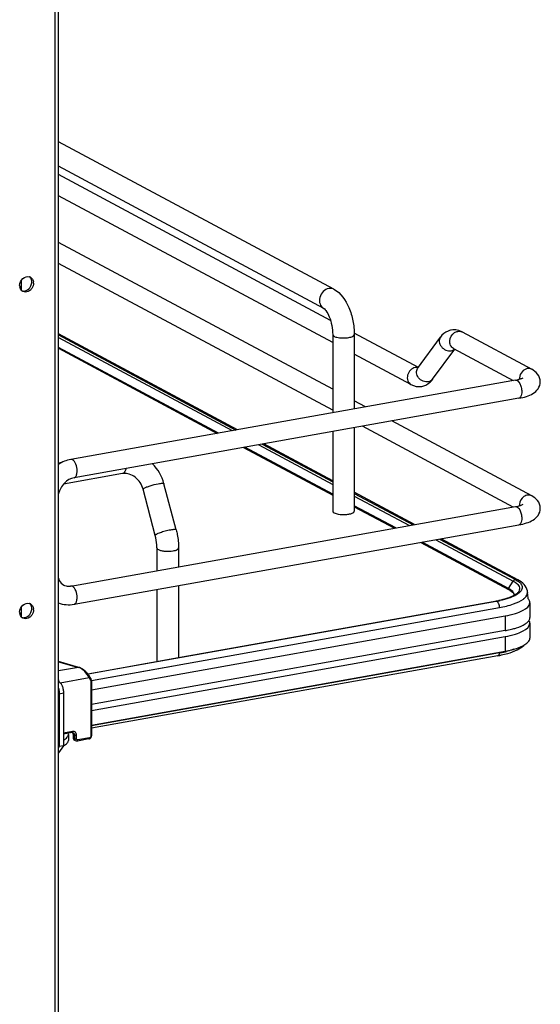
# Model space of a CAD drawing. Units: inches. Extents: x 0 to 17, y 0 to 11.
# Drawn here: x 5.3 to 6.1, y 4.3 to 5.8 of the extents above; entities that cross this region are included whole.
import ezdxf

# ---------------------------------------------------------------- set-up
doc = ezdxf.new("R2010")
doc.units = ezdxf.units.IN
doc.header["$LTSCALE"] = 0.935
doc.header["$MEASUREMENT"] = 0
doc.layers.get('0').update_dxf_attribs({"linetype": 'CONTINUOUS'})

msp = doc.modelspace()

# ---------------------------------------------------------------- linework, layer by layer
at = {"color": 7, "linetype": 'Continuous'}
for p, q in [((5.319, 3.1986), (5.319, 8.2534)), ((5.3239, 3.2012), (5.3239, 8.2545)), ((5.7624, 5.4081), (5.3239, 5.6428)), ((5.7462, 5.3777), (5.3239, 5.6037)), ((5.757, 5.3586), (5.3239, 5.5904)), ((5.7605, 5.3233), (5.3239, 5.5569)), ((5.7605, 5.2491), (5.3239, 5.4827)), ((5.7605, 5.2156), (5.3239, 5.4492)), ((5.2648, 5.4221), (5.2648, 5.4063)), ((5.2845, 5.4179), (5.2843, 5.416)), ((5.9665, 5.3401), (6.0772, 5.2808)), ((5.6088, 5.1847), (5.3239, 5.3372)), ((5.3239, 5.3355), (5.6065, 5.1842)), ((5.3239, 5.3313), (5.6007, 5.1832)), ((5.7605, 5.3359), (5.7605, 5.2117)), ((5.8968, 5.2838), (5.7948, 5.3383)), ((5.7949, 5.3359), (5.7949, 5.2179)), ((5.8957, 5.2823), (5.9319, 5.3318)), ((5.5787, 5.1793), (5.3239, 5.3157)), ((5.3239, 5.3142), (5.5767, 5.1789)), ((5.9195, 5.2649), (5.9547, 5.3129)), ((5.9525, 5.314), (6.0479, 5.263)), ((5.885, 5.2566), (5.7949, 5.3048)), ((5.8966, 5.2835), (5.8937, 5.2838)), ((6.0514, 5.2636), (5.3437, 5.1374)), ((6.0566, 5.2346), (5.3489, 5.1083)), ((5.8128, 5.2211), (5.7949, 5.2306)), ((5.7949, 5.1879), (5.7949, 5.0551)), ((6.0479, 5.0617), (5.8079, 5.1902)), ((6.0772, 5.0796), (5.8548, 5.1986)), ((5.7605, 5.1817), (5.7605, 5.0551)), ((5.6187, 5.1564), (5.7605, 5.0806)), ((5.7605, 5.082), (5.6208, 5.1568)), ((5.6427, 5.1607), (5.7605, 5.0977)), ((5.6485, 5.1618), (5.7605, 5.1018)), ((5.7605, 5.1035), (5.6509, 5.1622)), ((5.3295, 5.1327), (5.3239, 5.1317)), ((5.4261, 5.1149), (5.3322, 5.0982)), ((5.4274, 5.1154), (5.4261, 5.1149)), ((5.4781, 5.0164), (5.4587, 5.09)), ((5.5114, 5.0252), (5.492, 5.0988)), ((5.8909, 5.0337), (5.7949, 5.0851)), ((5.7949, 5.0834), (5.8886, 5.0333)), ((5.7949, 5.0792), (5.8827, 5.0323)), ((5.3437, 4.9361), (6.0514, 5.0624)), ((5.8608, 5.0284), (5.7949, 5.0636)), ((5.7949, 5.0621), (5.8587, 5.028)), ((5.7691, 5.0505), (5.7723, 5.05)), ((5.3489, 4.907), (6.0566, 5.0333)), ((6.0552, 4.9458), (5.9329, 5.0112)), ((5.4808, 4.9966), (5.4808, 4.9606)), ((5.5152, 4.9966), (5.5152, 4.9667)), ((5.9007, 5.0055), (6.0405, 4.9307)), ((6.0403, 4.9323), (5.9028, 5.0059)), ((5.9247, 5.0098), (6.0477, 4.9439)), ((5.9306, 5.0108), (6.0513, 4.9464)), ((5.5152, 4.9367), (5.5152, 4.8221)), ((6.0403, 4.9323), (6.0477, 4.9439)), ((6.0477, 4.9439), (6.0508, 4.9421)), ((6.0508, 4.9421), (6.0534, 4.9402)), ((6.0513, 4.9464), (6.0543, 4.9445)), ((5.4808, 4.9306), (5.4808, 4.8159)), ((6.0466, 4.9199), (6.0407, 4.9174)), ((6.0423, 4.9296), (6.0453, 4.9275)), ((6.0471, 4.9272), (6.0453, 4.9289)), ((6.0453, 4.9275), (6.0465, 4.9264)), ((6.0512, 4.9224), (6.0466, 4.9199)), ((6.0495, 4.9217), (6.0492, 4.9235)), ((6.0546, 4.9232), (6.0518, 4.9215)), ((6.057, 4.925), (6.0546, 4.9232)), ((6.0703, 4.9235), (6.0697, 4.9214)), ((6.0705, 4.9258), (6.0705, 4.9252)), ((5.2648, 4.9026), (5.2648, 4.8867)), ((5.3709, 4.7963), (6.0205, 4.9122)), ((5.3764, 4.786), (6.0257, 4.9018)), ((6.0215, 4.912), (5.5152, 4.8218)), ((6.0205, 4.9122), (6.0214, 4.9121)), ((6.0231, 4.9106), (6.0235, 4.9099)), ((6.0257, 4.9018), (6.0257, 4.9012)), ((6.0743, 4.9096), (6.0743, 4.8862)), ((5.2845, 4.8984), (5.2843, 4.8965)), ((5.3767, 4.7711), (6.0349, 4.8885)), ((6.0349, 4.8885), (6.0349, 4.8651)), ((6.074, 4.8841), (6.0743, 4.8862)), ((6.074, 4.8789), (6.0728, 4.8815)), ((6.0743, 4.8768), (6.074, 4.8789)), ((6.0743, 4.8768), (6.0743, 4.8534)), ((6.0349, 4.8651), (5.3767, 4.7477)), ((5.3767, 4.7383), (6.0349, 4.8558)), ((6.0349, 4.8558), (6.0349, 4.8324)), ((5.3767, 4.7149), (6.0349, 4.8324)), ((6.0257, 4.8296), (5.3767, 4.7138)), ((6.0233, 4.8253), (5.3767, 4.7099)), ((6.0288, 4.8264), (6.039, 4.8289)), ((5.3567, 4.8067), (5.3239, 4.8159)), ((5.3239, 4.8157), (5.356, 4.8067)), ((5.5152, 4.8218), (5.3712, 4.796)), ((5.5103, 4.8093), (5.3765, 4.7854)), ((5.356, 4.8067), (5.3239, 4.801)), ((5.3567, 4.8067), (5.356, 4.8067)), ((5.3239, 4.7867), (5.3247, 4.7868)), ((5.3269, 4.7822), (5.3728, 4.7904)), ((5.3728, 4.7904), (5.3747, 4.787)), ((5.3755, 4.7839), (5.3755, 4.6973)), ((5.3767, 4.7845), (5.3767, 4.6979)), ((5.3253, 4.7648), (5.3321, 4.766)), ((5.3253, 4.7648), (5.3253, 4.6806)), ((5.3321, 4.766), (5.3321, 4.6818)), ((5.3464, 4.7047), (5.3321, 4.7022)), ((5.3456, 4.703), (5.3321, 4.7005)), ((5.3398, 4.7), (5.3395, 4.7019)), ((5.3398, 4.7), (5.3398, 4.6906)), ((5.3456, 4.703), (5.3464, 4.703)), ((5.3464, 4.703), (5.3468, 4.7023)), ((5.3464, 4.703), (5.3475, 4.7027)), ((5.3495, 4.6991), (5.3472, 4.7003)), ((5.3472, 4.7003), (5.3472, 4.6947)), ((5.3495, 4.6991), (5.3495, 4.6935)), ((5.3528, 4.6932), (5.3528, 4.6988)), ((5.3495, 4.6935), (5.3472, 4.6947)), ((5.3514, 4.6899), (5.3492, 4.6911)), ((5.3724, 4.6928), (5.3542, 4.6895)), ((5.3732, 4.6945), (5.355, 4.6913)), ((5.3321, 4.6818), (5.3239, 4.6706)), ((5.3253, 4.6806), (5.3239, 4.6787)), ((5.3321, 4.6818), (5.3253, 4.6806))]:
    msp.add_line(p, q, dxfattribs=at)
for points in [[(6.0403, 4.9323), (6.0402, 4.9322), (6.0402, 4.9321), (6.0401, 4.932), (6.0401, 4.932), (6.0401, 4.9319), (6.0401, 4.9318), (6.04, 4.9317), (6.04, 4.9316), (6.04, 4.9315)], [(5.3737, 4.7923), (5.3734, 4.7928), (5.3728, 4.7938), (5.3721, 4.7947), (5.3714, 4.7957), (5.3707, 4.7966), (5.3699, 4.7975), (5.3691, 4.7984), (5.3682, 4.7993), (5.3673, 4.8002), (5.3664, 4.801), (5.3654, 4.8018), (5.3645, 4.8026), (5.3635, 4.8033), (5.3626, 4.8039), (5.3616, 4.8045), (5.3607, 4.8051), (5.3598, 4.8055), (5.3589, 4.806), (5.358, 4.8063), (5.3571, 4.8066), (5.3567, 4.8067)], [(5.3767, 4.7845), (5.3767, 4.7847), (5.3767, 4.7853), (5.3766, 4.7859), (5.3765, 4.7865), (5.3763, 4.7871), (5.3761, 4.7877), (5.3759, 4.7883), (5.3756, 4.7888), (5.3737, 4.7923)], [(5.3724, 4.6928), (5.3728, 4.6928), (5.3732, 4.693), (5.3736, 4.6931), (5.3741, 4.6934), (5.3745, 4.6936), (5.3748, 4.6939), (5.3752, 4.6942), (5.3755, 4.6946), (5.3758, 4.695), (5.376, 4.6954), (5.3762, 4.6958), (5.3764, 4.6963), (5.3766, 4.6967), (5.3766, 4.6972), (5.3767, 4.6976), (5.3767, 4.6979)]]:
    msp.add_lwpolyline(points, dxfattribs=at)
for centre, radius, start, end in [((5.2753, 5.4194), 0.00884, 66.0627, 72.9419), ((5.2753, 5.4195), 0.00873, 61.911, 66.0562), ((5.268, 5.4195), 0.0135, 354.2593, 359.957), ((5.2718, 5.4179), 0.0127, 359.9799, 8.2367), ((5.275, 5.414), 0.0127, 179.979, 188.5865), ((5.2714, 5.4123), 0.00865, 230.8292, 241.913), ((5.2684, 5.4166), 0.0114, 284.2872, 292.87), ((5.9535, 5.3181), 0.0253, 88.9246, 99.8952), ((5.952, 5.3131), 0.0307, 61.7886, 68.199), ((5.9617, 5.3312), 0.0101, 61.8311, 66.3775), ((5.894, 5.2722), 0.0117, 91.6325, 100.1372), ((6.0733, 5.2655), 0.0158, 172.9612, 179.9409), ((6.0724, 5.2655), 0.015, 179.9989, 182.0081), ((5.4235, 5.0806), 0.0708, 14.8623, 44.8443), ((5.4296, 5.0953), 0.0199, 95.238, 100.0945), ((6.0733, 5.0642), 0.0158, 172.9883, 179.9413), ((6.0724, 5.0643), 0.015, 179.9989, 182.0071), ((5.3401, 4.9564), 0.0206, 273.896, 280.1457), ((6.0223, 4.8986), 0.0382, 60.2608, 61.8558), ((6.0236, 4.8991), 0.0358, 58.5834, 61.9019), ((6.0429, 4.9217), 0.00654, 356.6647, 359.982), ((6.0542, 4.9258), 0.0163, 359.9947, 8.7642), ((6.0617, 4.9252), 0.00877, 348.4159, 359.9216), ((6.0619, 4.9258), 0.00858, 359.2716, 359.9778), ((5.7839, 4.8894), 0.2889, 5.2606, 7.1158), ((5.2753, 4.8999), 0.00884, 66.0541, 72.9165), ((5.2753, 4.9), 0.00873, 61.9139, 66.0475), ((5.9905, 5.0802), 0.1706, 280.1153, 280.4308), ((5.9921, 5.0719), 0.1622, 280.4221, 281.7316), ((5.992, 5.0774), 0.168, 280.0979, 281.9467), ((5.275, 4.8944), 0.0127, 179.979, 188.5865), ((5.2714, 4.8928), 0.00865, 230.8327, 241.913), ((5.2684, 4.8971), 0.0115, 284.4588, 293.0342), ((5.268, 4.9), 0.0135, 354.3335, 359.9574), ((5.2717, 4.8984), 0.0127, 359.9794, 8.1354), ((5.9913, 5.0047), 0.1823, 280.111, 281.1022), ((5.5287, 4.8627), 0.4981, 356.1893, 356.3184), ((5.9932, 5.012), 0.1853, 280.0979, 281.9467), ((5.9932, 4.9952), 0.1726, 281.1036, 281.9068), ((5.9979, 4.9897), 0.1625, 281.9402, 283.9491), ((5.3522, 4.7944), 0.0129, 69.2538, 72.8481), ((5.2947, 4.7817), 0.0304, 4.0237, 9.6204)]:
    msp.add_arc(centre, radius, start, end, dxfattribs=at)
for points, knots in [([(5.2623, 5.414), (5.2623, 5.418), (5.2657, 5.426), (5.2744, 5.4289), (5.2779, 5.4279)], [0, 0, 0, 0, 0.527903, 1, 1, 1, 1]), ([(5.7543, 5.4093), (5.751, 5.4087), (5.7445, 5.4049), (5.7392, 5.3955), (5.739, 5.3848), (5.7435, 5.3792), (5.7462, 5.3777)], [0, 0, 0, 0, 0.251202, 0.519705, 0.773719, 1, 1, 1, 1]), ([(5.7624, 5.4081), (5.7606, 5.4091), (5.7578, 5.4097), (5.755, 5.4094), (5.7543, 5.4093)], [0, 0, 0, 0, 0.741209, 1, 1, 1, 1]), ([(5.7624, 5.4081), (5.7735, 5.4022), (5.7856, 5.3839), (5.7933, 5.358), (5.7949, 5.3433), (5.7949, 5.3359)], [0, 0, 0, 0, 0.461635, 0.729406, 1, 1, 1, 1]), ([(5.7462, 5.3777), (5.7466, 5.3775), (5.7478, 5.3764), (5.7514, 5.3723), (5.7558, 5.3634), (5.7595, 5.3504), (5.7605, 5.3408), (5.7605, 5.3359)], [0, 0, 0, 0, 0.030349, 0.108407, 0.360873, 0.678311, 1, 1, 1, 1]), ([(5.9492, 5.3431), (5.9474, 5.3428), (5.9407, 5.3408), (5.935, 5.336), (5.9319, 5.3318)], [0, 0, 0, 0, 0.254073, 1, 1, 1, 1]), ([(5.7605, 5.3359), (5.7605, 5.3347), (5.7626, 5.3331), (5.7657, 5.332), (5.7707, 5.3309), (5.7777, 5.3304), (5.7834, 5.3308), (5.7863, 5.3313)], [0, 0, 0, 0, 0.128441, 0.236048, 0.369688, 0.684753, 1, 1, 1, 1]), ([(5.7863, 5.3313), (5.7885, 5.3317), (5.7915, 5.3323), (5.7949, 5.3347), (5.7949, 5.3359)], [0, 0, 0, 0, 0.651987, 1, 1, 1, 1]), ([(5.9319, 5.3318), (5.9305, 5.3298), (5.9292, 5.3241), (5.933, 5.3162), (5.9401, 5.3108), (5.9463, 5.3099), (5.9491, 5.3104)], [0, 0, 0, 0, 0.222305, 0.475074, 0.745533, 1, 1, 1, 1]), ([(5.9525, 5.314), (5.9506, 5.3151), (5.9473, 5.3188), (5.9458, 5.3287), (5.9502, 5.3363), (5.9545, 5.3391)], [0, 0, 0, 0, 0.22731, 0.477128, 1, 1, 1, 1]), ([(5.8919, 5.2837), (5.8891, 5.2832), (5.8835, 5.2799), (5.879, 5.2718), (5.8789, 5.2627), (5.8827, 5.2578), (5.885, 5.2566)], [0, 0, 0, 0, 0.25125, 0.519751, 0.773745, 1, 1, 1, 1]), ([(5.9128, 5.2609), (5.91, 5.2604), (5.9039, 5.2613), (5.8968, 5.2667), (5.893, 5.2746), (5.8942, 5.2803), (5.8957, 5.2823)], [0, 0, 0, 0, 0.25442, 0.524999, 0.777774, 1, 1, 1, 1]), ([(6.0702, 5.2818), (6.067, 5.2813), (6.0609, 5.2774), (6.058, 5.2709), (6.0576, 5.2674)], [0, 0, 0, 0, 0.485004, 1, 1, 1, 1]), ([(6.0909, 5.2609), (6.0909, 5.2653), (6.0877, 5.2738), (6.0807, 5.2789), (6.0772, 5.2808)], [0, 0, 0, 0, 0.519181, 1, 1, 1, 1]), ([(6.0514, 5.2636), (6.0541, 5.2641), (6.0583, 5.2651), (6.0624, 5.2666), (6.0637, 5.2674)], [0, 0, 0, 0, 0.641382, 1, 1, 1, 1]), ([(6.0514, 5.2636), (6.0542, 5.2641), (6.0586, 5.2588), (6.0607, 5.2522), (6.0614, 5.2475), (6.0614, 5.2451)], [0, 0, 0, 0, 0.384902, 0.685171, 1, 1, 1, 1]), ([(6.0566, 5.2346), (6.0608, 5.2353), (6.0686, 5.2371), (6.0794, 5.2417), (6.0883, 5.2492), (6.0909, 5.257), (6.0909, 5.2609)], [0, 0, 0, 0, 0.271644, 0.511717, 0.746396, 1, 1, 1, 1]), ([(6.0614, 5.2451), (6.0614, 5.2438), (6.0612, 5.2401), (6.0592, 5.235), (6.0566, 5.2346)], [0, 0, 0, 0, 0.336035, 1, 1, 1, 1]), ([(5.3537, 5.1189), (5.3537, 5.1227), (5.3525, 5.1292), (5.3489, 5.1355), (5.3463, 5.1369)], [0, 0, 0, 0, 0.565961, 1, 1, 1, 1]), ([(5.4313, 5.123), (5.4311, 5.1214), (5.4303, 5.1185), (5.4285, 5.116), (5.4274, 5.1154)], [0, 0, 0, 0, 0.573041, 1, 1, 1, 1]), ([(5.3489, 5.1083), (5.3432, 5.1073), (5.3319, 5.1004), (5.3256, 5.0891), (5.3239, 5.0827)], [0, 0, 0, 0, 0.465063, 1, 1, 1, 1]), ([(5.3489, 5.1083), (5.3496, 5.1084), (5.3516, 5.1096), (5.3534, 5.1136), (5.3537, 5.1169), (5.3537, 5.1189)], [0, 0, 0, 0, 0.178225, 0.528997, 1, 1, 1, 1]), ([(5.4587, 5.09), (5.4567, 5.0974), (5.4501, 5.1076), (5.4375, 5.1145), (5.4308, 5.1154), (5.4277, 5.1151)], [0, 0, 0, 0, 0.537485, 0.785496, 1, 1, 1, 1]), ([(5.4587, 5.09), (5.4586, 5.0903), (5.4593, 5.0911), (5.4599, 5.0914), (5.4604, 5.0917)], [0, 0, 0, 0, 0.330493, 1, 1, 1, 1]), ([(5.4604, 5.0917), (5.4617, 5.0925), (5.4649, 5.0938), (5.4723, 5.0964), (5.4785, 5.0979), (5.4828, 5.0987)], [0, 0, 0, 0, 0.186908, 0.44157, 1, 1, 1, 1]), ([(5.4828, 5.0987), (5.484, 5.0989), (5.4862, 5.0993), (5.489, 5.0995), (5.4908, 5.0995), (5.4919, 5.0991), (5.492, 5.0988)], [0, 0, 0, 0, 0.394425, 0.701482, 0.903012, 1, 1, 1, 1]), ([(6.0772, 5.0796), (6.0754, 5.0805), (6.0709, 5.0813), (6.0622, 5.0778), (6.0581, 5.0709), (6.0576, 5.0662)], [0, 0, 0, 0, 0.226899, 0.474099, 1, 1, 1, 1]), ([(6.0909, 5.0597), (6.0909, 5.064), (6.0877, 5.0726), (6.0807, 5.0777), (6.0772, 5.0796)], [0, 0, 0, 0, 0.519181, 1, 1, 1, 1]), ([(6.0514, 5.0624), (6.0541, 5.0629), (6.0583, 5.0638), (6.0624, 5.0653), (6.0637, 5.0661)], [0, 0, 0, 0, 0.641382, 1, 1, 1, 1]), ([(6.0514, 5.0624), (6.0542, 5.0629), (6.0586, 5.0575), (6.0607, 5.0509), (6.0614, 5.0462), (6.0614, 5.0439)], [0, 0, 0, 0, 0.384902, 0.685171, 1, 1, 1, 1]), ([(6.0566, 5.0333), (6.0608, 5.0341), (6.0686, 5.0359), (6.0794, 5.0404), (6.0883, 5.048), (6.0909, 5.0557), (6.0909, 5.0597)], [0, 0, 0, 0, 0.271644, 0.511717, 0.746396, 1, 1, 1, 1]), ([(5.7605, 5.0551), (5.7605, 5.0539), (5.7638, 5.0515), (5.7669, 5.0509), (5.7691, 5.0505)], [0, 0, 0, 0, 0.347977, 1, 1, 1, 1]), ([(5.7723, 5.05), (5.7759, 5.0497), (5.7806, 5.0497), (5.7852, 5.0503), (5.7863, 5.0505)], [0, 0, 0, 0, 0.762377, 1, 1, 1, 1]), ([(5.7863, 5.0505), (5.7869, 5.0506), (5.7891, 5.051), (5.7912, 5.0517), (5.7926, 5.0524)], [0, 0, 0, 0, 0.288839, 1, 1, 1, 1]), ([(5.7926, 5.0524), (5.7929, 5.0526), (5.7939, 5.0532), (5.7949, 5.0543), (5.7949, 5.0551)], [0, 0, 0, 0, 0.326675, 1, 1, 1, 1]), ([(6.0614, 5.0439), (6.0614, 5.0426), (6.0612, 5.0388), (6.0592, 5.0338), (6.0566, 5.0333)], [0, 0, 0, 0, 0.336034, 1, 1, 1, 1]), ([(5.5022, 5.0251), (5.4994, 5.0246), (5.4939, 5.0233), (5.4873, 5.0213), (5.4827, 5.0196), (5.4802, 5.0184), (5.4788, 5.0175), (5.4781, 5.0167), (5.4781, 5.0164)], [0, 0, 0, 0, 0.329658, 0.656542, 0.792187, 0.897401, 0.966395, 1, 1, 1, 1]), ([(5.4808, 4.9966), (5.4808, 4.9982), (5.4805, 5.0049), (5.4794, 5.0115), (5.4781, 5.0164)], [0, 0, 0, 0, 0.242195, 1, 1, 1, 1]), ([(5.5114, 5.0252), (5.5114, 5.0255), (5.5103, 5.0259), (5.5085, 5.0259), (5.5056, 5.0257), (5.5034, 5.0253), (5.5022, 5.0251)], [0, 0, 0, 0, 0.096942, 0.298431, 0.605576, 1, 1, 1, 1]), ([(5.5114, 5.0252), (5.5121, 5.0228), (5.5142, 5.0135), (5.5152, 5.0038), (5.5152, 4.9966)], [0, 0, 0, 0, 0.251603, 1, 1, 1, 1]), ([(5.4808, 4.9966), (5.4808, 4.9964), (5.4811, 4.9952), (5.4822, 4.9944), (5.4831, 4.994)], [0, 0, 0, 0, 0.195501, 1, 1, 1, 1]), ([(5.5066, 4.992), (5.5078, 4.9922), (5.51, 4.9927), (5.513, 4.9938), (5.5152, 4.9954), (5.5152, 4.9966)], [0, 0, 0, 0, 0.36159, 0.652581, 1, 1, 1, 1]), ([(5.4831, 4.994), (5.4844, 4.9932), (5.4879, 4.9922), (5.4958, 4.991), (5.5023, 4.9912), (5.5066, 4.992)], [0, 0, 0, 0, 0.196775, 0.452077, 1, 1, 1, 1]), ([(5.3239, 4.9487), (5.3243, 4.9474), (5.326, 4.943), (5.3294, 4.9392), (5.3324, 4.9377)], [0, 0, 0, 0, 0.284669, 1, 1, 1, 1]), ([(5.3324, 4.9377), (5.3331, 4.9373), (5.3359, 4.936), (5.3391, 4.9357), (5.3415, 4.9358)], [0, 0, 0, 0, 0.236581, 1, 1, 1, 1]), ([(5.3537, 4.9176), (5.3537, 4.9214), (5.3525, 4.9279), (5.3489, 4.9343), (5.3463, 4.9356)], [0, 0, 0, 0, 0.565961, 1, 1, 1, 1]), ([(6.0534, 4.9402), (6.0555, 4.9383), (6.0595, 4.9336), (6.0571, 4.9278), (6.0555, 4.9259)], [0, 0, 0, 0, 0.525584, 1, 1, 1, 1]), ([(6.0543, 4.9445), (6.0549, 4.9441), (6.057, 4.9427), (6.059, 4.9409), (6.0601, 4.9394)], [0, 0, 0, 0, 0.279992, 1, 1, 1, 1]), ([(6.0703, 4.9283), (6.0697, 4.9321), (6.0655, 4.9394), (6.0588, 4.9438), (6.0552, 4.9458)], [0, 0, 0, 0, 0.48141, 1, 1, 1, 1]), ([(6.0601, 4.9394), (6.0612, 4.9379), (6.063, 4.9341), (6.0615, 4.9301), (6.0604, 4.9285)], [0, 0, 0, 0, 0.503961, 1, 1, 1, 1]), ([(5.3489, 4.907), (5.3496, 4.9072), (5.3516, 4.9084), (5.3534, 4.9123), (5.3537, 4.9157), (5.3537, 4.9176)], [0, 0, 0, 0, 0.178225, 0.528997, 1, 1, 1, 1]), ([(6.0407, 4.9174), (6.0395, 4.917), (6.0344, 4.9153), (6.0291, 4.914), (6.025, 4.9131)], [0, 0, 0, 0, 0.228602, 1, 1, 1, 1]), ([(6.045, 4.9183), (6.0436, 4.9178), (6.0377, 4.9156), (6.0316, 4.9141), (6.0268, 4.913)], [0, 0, 0, 0, 0.226869, 1, 1, 1, 1]), ([(6.0518, 4.9215), (6.0513, 4.9212), (6.0491, 4.92), (6.0468, 4.919), (6.045, 4.9183)], [0, 0, 0, 0, 0.233991, 1, 1, 1, 1]), ([(6.0465, 4.9264), (6.0469, 4.926), (6.0482, 4.9245), (6.0491, 4.9226), (6.0492, 4.9212)], [0, 0, 0, 0, 0.299564, 1, 1, 1, 1]), ([(6.0555, 4.9259), (6.0552, 4.9256), (6.0539, 4.9242), (6.0524, 4.9231), (6.0512, 4.9224)], [0, 0, 0, 0, 0.208921, 1, 1, 1, 1]), ([(6.0604, 4.9285), (6.0597, 4.9276), (6.0586, 4.9263), (6.0573, 4.9252), (6.057, 4.925)], [0, 0, 0, 0, 0.72906, 1, 1, 1, 1]), ([(6.0639, 4.9153), (6.0645, 4.9158), (6.0666, 4.9175), (6.0684, 4.9196), (6.0693, 4.9213)], [0, 0, 0, 0, 0.28163, 1, 1, 1, 1]), ([(6.0697, 4.9214), (6.0695, 4.9209), (6.0682, 4.9187), (6.0664, 4.9168), (6.0648, 4.9155)], [0, 0, 0, 0, 0.222743, 1, 1, 1, 1]), ([(5.2623, 4.8944), (5.2623, 4.8985), (5.2657, 4.9065), (5.2744, 4.9094), (5.2779, 4.9084)], [0, 0, 0, 0, 0.527911, 1, 1, 1, 1]), ([(6.0235, 4.9099), (6.0239, 4.9093), (6.0251, 4.9068), (6.0257, 4.904), (6.0257, 4.9018)], [0, 0, 0, 0, 0.231244, 1, 1, 1, 1]), ([(6.0257, 4.9018), (6.0334, 4.9032), (6.0466, 4.9063), (6.0593, 4.9119), (6.0639, 4.9153)], [0, 0, 0, 0, 0.575877, 1, 1, 1, 1]), ([(6.0349, 4.8885), (6.0404, 4.8895), (6.0505, 4.8919), (6.0643, 4.8968), (6.0743, 4.9042), (6.0743, 4.9096)], [0, 0, 0, 0, 0.361563, 0.652603, 1, 1, 1, 1]), ([(6.0743, 4.9096), (6.0743, 4.9101), (6.074, 4.9125), (6.0728, 4.9146), (6.0716, 4.9159)], [0, 0, 0, 0, 0.230471, 1, 1, 1, 1]), ([(6.0349, 4.8558), (6.0404, 4.8567), (6.0505, 4.8591), (6.0643, 4.8641), (6.0743, 4.8715), (6.0743, 4.8768)], [0, 0, 0, 0, 0.361563, 0.652603, 1, 1, 1, 1]), ([(6.0473, 4.8679), (6.0493, 4.8684), (6.0561, 4.8704), (6.0627, 4.8731), (6.0669, 4.8759)], [0, 0, 0, 0, 0.290009, 1, 1, 1, 1]), ([(6.0669, 4.8759), (6.0674, 4.8762), (6.0691, 4.8774), (6.0706, 4.8788), (6.0716, 4.8799)], [0, 0, 0, 0, 0.274097, 1, 1, 1, 1]), ([(6.0349, 4.8651), (6.036, 4.8653), (6.0402, 4.8661), (6.0443, 4.867), (6.0473, 4.8679)], [0, 0, 0, 0, 0.260574, 1, 1, 1, 1]), ([(6.0349, 4.8324), (6.042, 4.8336), (6.054, 4.8365), (6.0656, 4.8418), (6.0696, 4.8451)], [0, 0, 0, 0, 0.582658, 1, 1, 1, 1]), ([(6.039, 4.8289), (6.0441, 4.8304), (6.0532, 4.8336), (6.0615, 4.8387), (6.0646, 4.8417)], [0, 0, 0, 0, 0.550192, 1, 1, 1, 1]), ([(6.0696, 4.8451), (6.0703, 4.8457), (6.0726, 4.8479), (6.0743, 4.8511), (6.0743, 4.8534)], [0, 0, 0, 0, 0.297004, 1, 1, 1, 1]), ([(6.0257, 4.8296), (6.0256, 4.829), (6.0254, 4.8275), (6.0244, 4.8255), (6.0233, 4.8253)], [0, 0, 0, 0, 0.330723, 1, 1, 1, 1]), ([(6.0487, 4.8355), (6.0478, 4.8352), (6.044, 4.8338), (6.0401, 4.8328), (6.0371, 4.832)], [0, 0, 0, 0, 0.236191, 1, 1, 1, 1]), ([(5.3728, 4.7904), (5.3711, 4.794), (5.3674, 4.799), (5.3616, 4.804), (5.3584, 4.8058), (5.3568, 4.8064)], [0, 0, 0, 0, 0.519788, 0.77936, 1, 1, 1, 1]), ([(5.3728, 4.7904), (5.373, 4.7905), (5.3735, 4.791), (5.3739, 4.7918), (5.3737, 4.7923)], [0, 0, 0, 0, 0.303354, 1, 1, 1, 1]), ([(5.3247, 4.784), (5.3259, 4.7834), (5.328, 4.7813), (5.3302, 4.777), (5.3317, 4.7717), (5.3321, 4.7679), (5.3321, 4.766)], [0, 0, 0, 0, 0.190221, 0.436008, 0.716542, 1, 1, 1, 1]), ([(5.3756, 4.7889), (5.3757, 4.7887), (5.3757, 4.7883), (5.3754, 4.7876), (5.3749, 4.7872), (5.3747, 4.787)], [0, 0, 0, 0, 0.19114, 0.56385, 1, 1, 1, 1]), ([(5.3747, 4.787), (5.3748, 4.7868), (5.3753, 4.7858), (5.3755, 4.7847), (5.3755, 4.7839)], [0, 0, 0, 0, 0.243143, 1, 1, 1, 1]), ([(5.3755, 4.7839), (5.3758, 4.7839), (5.3762, 4.784), (5.3767, 4.7843), (5.3767, 4.7845)], [0, 0, 0, 0, 0.623445, 1, 1, 1, 1]), ([(5.3239, 4.7737), (5.3246, 4.7715), (5.3252, 4.7686), (5.3253, 4.7656), (5.3253, 4.7648)], [0, 0, 0, 0, 0.754289, 1, 1, 1, 1]), ([(5.3321, 4.6912), (5.3333, 4.6918), (5.3353, 4.693), (5.3378, 4.6952), (5.3394, 4.6975), (5.3398, 4.6992), (5.3398, 4.7)], [0, 0, 0, 0, 0.320276, 0.586788, 0.807391, 1, 1, 1, 1]), ([(5.3464, 4.7047), (5.3464, 4.7045), (5.3464, 4.7039), (5.3461, 4.703), (5.3456, 4.703)], [0, 0, 0, 0, 0.336316, 1, 1, 1, 1]), ([(5.3528, 4.6988), (5.3528, 4.6997), (5.3525, 4.7014), (5.3511, 4.7036), (5.3489, 4.7048), (5.3472, 4.7049), (5.3464, 4.7047)], [0, 0, 0, 0, 0.266535, 0.51423, 0.753276, 1, 1, 1, 1]), ([(5.3468, 4.7023), (5.3469, 4.7022), (5.3471, 4.7015), (5.3472, 4.7008), (5.3472, 4.7003)], [0, 0, 0, 0, 0.242453, 1, 1, 1, 1]), ([(5.3475, 4.7027), (5.3481, 4.7024), (5.3492, 4.7013), (5.3495, 4.6998), (5.3495, 4.6991)], [0, 0, 0, 0, 0.478813, 1, 1, 1, 1]), ([(5.3495, 4.6991), (5.3499, 4.6989), (5.3511, 4.6987), (5.3522, 4.6987), (5.3528, 4.6988)], [0, 0, 0, 0, 0.450985, 1, 1, 1, 1]), ([(5.3321, 4.6818), (5.3333, 4.6824), (5.3353, 4.6837), (5.3378, 4.6858), (5.3394, 4.6881), (5.3398, 4.6898), (5.3398, 4.6906)], [0, 0, 0, 0, 0.320292, 0.586798, 0.807387, 1, 1, 1, 1]), ([(5.3472, 4.6947), (5.3472, 4.6939), (5.3476, 4.6925), (5.3486, 4.6914), (5.3492, 4.6911)], [0, 0, 0, 0, 0.521141, 1, 1, 1, 1]), ([(5.3495, 4.6935), (5.3499, 4.6933), (5.3511, 4.6931), (5.3522, 4.6931), (5.3528, 4.6932)], [0, 0, 0, 0, 0.451072, 1, 1, 1, 1]), ([(5.3495, 4.6935), (5.3495, 4.6933), (5.3495, 4.6926), (5.3497, 4.6919), (5.3499, 4.6915)], [0, 0, 0, 0, 0.258825, 1, 1, 1, 1]), ([(5.3499, 4.6915), (5.35, 4.6913), (5.3504, 4.6907), (5.3509, 4.6902), (5.3514, 4.6899)], [0, 0, 0, 0, 0.257897, 1, 1, 1, 1]), ([(5.355, 4.6913), (5.3547, 4.6912), (5.3541, 4.6912), (5.3531, 4.6918), (5.3528, 4.6927), (5.3528, 4.6932)], [0, 0, 0, 0, 0.249487, 0.491208, 1, 1, 1, 1]), ([(5.3542, 4.6895), (5.3543, 4.6895), (5.3546, 4.6897), (5.3549, 4.6904), (5.355, 4.6909), (5.355, 4.6913)], [0, 0, 0, 0, 0.178227, 0.529136, 1, 1, 1, 1]), ([(5.3732, 4.6945), (5.3732, 4.6943), (5.3732, 4.6937), (5.3729, 4.6928), (5.3724, 4.6928)], [0, 0, 0, 0, 0.316274, 1, 1, 1, 1]), ([(5.3755, 4.6973), (5.3755, 4.6966), (5.375, 4.6954), (5.3738, 4.6946), (5.3732, 4.6945)], [0, 0, 0, 0, 0.504513, 1, 1, 1, 1]), ([(5.3767, 4.6979), (5.3767, 4.6977), (5.3762, 4.6974), (5.3758, 4.6973), (5.3755, 4.6973)], [0, 0, 0, 0, 0.376552, 1, 1, 1, 1])]:
    msp.add_open_spline(points, degree=3, knots=knots, dxfattribs=at)
for points in [[(5.281, 5.4231), (5.2804, 5.4249), (5.2794, 5.4267), (5.2779, 5.4279)], [(5.2794, 5.4272), (5.2821, 5.4258), (5.2839, 5.4227), (5.2844, 5.4198)], [(5.2815, 5.4195), (5.2815, 5.4207), (5.2814, 5.422), (5.281, 5.4231)], [(5.266, 5.4056), (5.2641, 5.4071), (5.2628, 5.4096), (5.2625, 5.4121)], [(5.266, 5.4056), (5.2677, 5.4051), (5.2695, 5.4051), (5.2712, 5.4055)], [(5.2759, 5.4045), (5.2733, 5.4034), (5.2699, 5.4033), (5.2674, 5.4047)], [(5.2728, 5.4061), (5.2757, 5.4073), (5.2781, 5.4096), (5.2796, 5.4123)], [(5.2803, 5.4076), (5.2791, 5.4063), (5.2776, 5.4053), (5.2759, 5.4045)], [(5.2796, 5.4123), (5.2806, 5.4141), (5.2813, 5.4161), (5.2815, 5.4182)], [(5.2843, 5.416), (5.2839, 5.4129), (5.2824, 5.4099), (5.2803, 5.4076)], [(5.9634, 5.3415), (5.9604, 5.3427), (5.9572, 5.3434), (5.954, 5.3435)], [(5.9545, 5.3391), (5.956, 5.3401), (5.9577, 5.3408), (5.9595, 5.3411)], [(5.9595, 5.3411), (5.9616, 5.3415), (5.9638, 5.3413), (5.9657, 5.3404)], [(5.9491, 5.3104), (5.951, 5.3107), (5.953, 5.3116), (5.9545, 5.313)], [(6.0772, 5.2808), (6.0751, 5.2819), (6.0725, 5.2822), (6.0702, 5.2818)], [(5.9195, 5.2649), (5.918, 5.2628), (5.9154, 5.2613), (5.9128, 5.2609)], [(5.9147, 5.2596), (5.9165, 5.2612), (5.9181, 5.2629), (5.9195, 5.2649)], [(5.885, 5.2566), (5.8901, 5.2538), (5.8965, 5.2526), (5.9023, 5.2536)], [(5.9023, 5.2536), (5.9068, 5.2544), (5.9112, 5.2566), (5.9147, 5.2596)], [(5.3437, 5.1374), (5.3367, 5.1361), (5.3299, 5.1334), (5.3239, 5.1296)], [(5.3463, 5.1369), (5.3455, 5.1373), (5.3446, 5.1375), (5.3437, 5.1374)], [(5.3463, 4.9356), (5.3455, 4.936), (5.3446, 4.9363), (5.3437, 4.9361)], [(6.051, 4.9463), (6.0497, 4.9461), (6.0484, 4.9451), (6.0477, 4.9439)], [(6.0552, 4.9458), (6.054, 4.9464), (6.0526, 4.9466), (6.0513, 4.9464)], [(6.04, 4.9315), (6.04, 4.9312), (6.0402, 4.9306), (6.0405, 4.9306)], [(6.0453, 4.9289), (6.044, 4.93), (6.0426, 4.9309), (6.0412, 4.9318)], [(6.0492, 4.9235), (6.0488, 4.9249), (6.048, 4.9261), (6.0471, 4.9272)], [(6.0693, 4.9213), (6.07, 4.9226), (6.0705, 4.9242), (6.0705, 4.9257)], [(5.281, 4.9036), (5.2805, 4.9054), (5.2794, 4.9071), (5.2779, 4.9083)], [(5.2794, 4.9077), (5.2821, 4.9063), (5.2839, 4.9032), (5.2844, 4.9002)], [(5.2815, 4.9), (5.2815, 4.9012), (5.2814, 4.9024), (5.281, 4.9036)], [(5.3239, 4.9092), (5.3317, 4.9062), (5.3407, 4.9056), (5.3489, 4.907)], [(6.0215, 4.912), (6.0221, 4.9117), (6.0226, 4.9111), (6.0231, 4.9106)], [(5.266, 4.8861), (5.2641, 4.8876), (5.2628, 4.8901), (5.2625, 4.8925)], [(5.266, 4.8861), (5.2677, 4.8856), (5.2695, 4.8856), (5.2712, 4.886)], [(5.2729, 4.8866), (5.2756, 4.8877), (5.2781, 4.8901), (5.2795, 4.8927)], [(5.2803, 4.8881), (5.2791, 4.8868), (5.2776, 4.8857), (5.2759, 4.885)], [(5.2795, 4.8927), (5.2806, 4.8945), (5.2813, 4.8966), (5.2815, 4.8987)], [(5.2843, 4.8965), (5.2839, 4.8934), (5.2824, 4.8904), (5.2803, 4.8881)], [(5.2759, 4.885), (5.2733, 4.8839), (5.2699, 4.8838), (5.2674, 4.8851)], [(6.0716, 4.8799), (6.0727, 4.8811), (6.0736, 4.8825), (6.074, 4.8841)], [(5.3542, 4.6895), (5.3532, 4.6893), (5.3522, 4.6895), (5.3514, 4.6899)]]:
    msp.add_open_spline(points, degree=3, dxfattribs=at)

doc.saveas('drawing.dxf')
